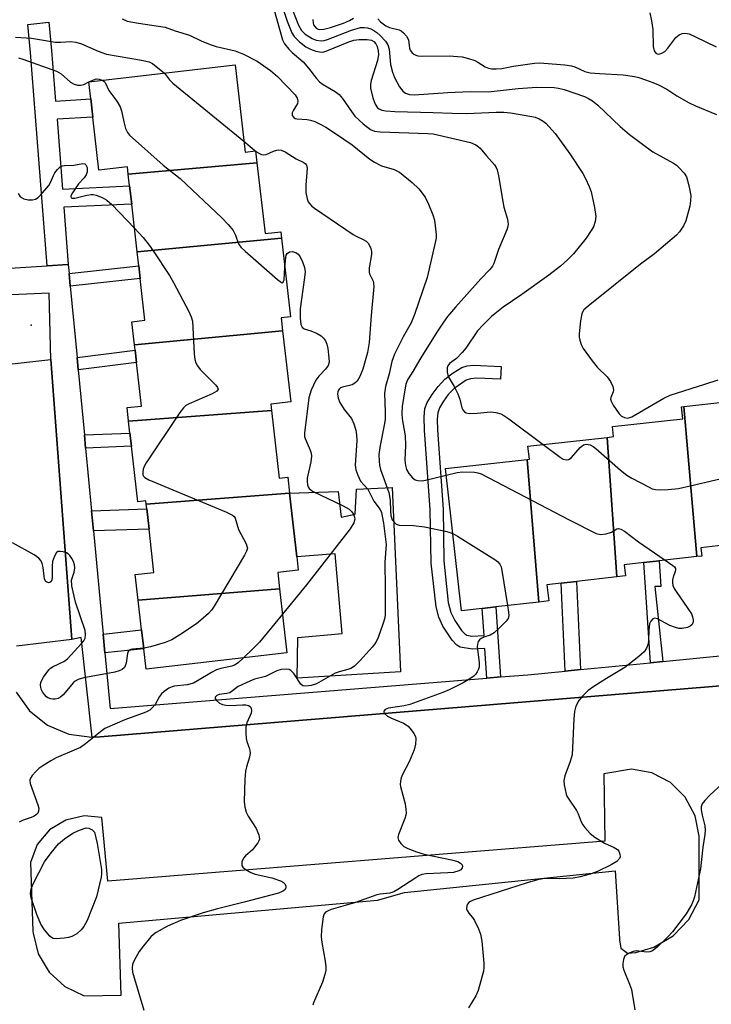
# Model space of a CAD drawing. Units: inches. Extents: x 1297760 to 1303760, y 493450 to 497451.
# Drawn here: x 1300843 to 1301017, y 494176 to 494423 of the extents above; entities that cross this region are included whole.
import ezdxf

# ---------------------------------------------------------------- set-up
doc = ezdxf.new("R2010")
doc.units = ezdxf.units.IN
doc.header["$MEASUREMENT"] = 0
for name, color, linetype in [('BLDG-Footprint', 5, 'Continuous'), ('CULTRL-Pad', 6, 'Continuous'), ('ELEV-Spot Elevation', 7, 'Continuous'), ('TRANS-Non Street Sidewalk', 7, 'Continuous'), ('TRANS-Parking Lot', 4, 'Continuous'), ('TRANS-Street Sidewalk', 7, 'Continuous'), ('Undefined', 1, 'Continuous')]:
    doc.layers.add(name, color=color, linetype=linetype)

msp = doc.modelspace()

# ---------------------------------------------------------------- linework, layer by layer
at = {"layer": 'BLDG-Footprint'}
for points, elevation in [([(1300902.76, 494386.93), (1300870.41, 494384.11), (1300870.2, 494385.89), (1300863.04, 494385.07), (1300861.51, 494398.42), (1300860.99, 494402.97), (1300860.5, 494407.31), (1300897.3, 494411.52), (1300899.8, 494389.63), (1300902.42, 494389.93)], 368.94), ([(1300908.96, 494367.97), (1300872.64, 494364.61), (1300871.27, 494376.59), (1300870.74, 494381.19), (1300870.41, 494384.11), (1300902.76, 494386.93), (1300904.79, 494369.16), (1300908.77, 494369.62)], 370.29), ([(1300909.2, 494344.77), (1300871.97, 494341.2), (1300871.3, 494347), (1300874.6, 494347.38), (1300873.4, 494357.92), (1300873.04, 494361.1), (1300872.64, 494364.61), (1300908.96, 494367.97), (1300911.2, 494348.29), (1300908.82, 494348.02)], 371.72), ([(1300906.44, 494324.71), (1300870.5, 494322.04), (1300870.11, 494325.44), (1300873.72, 494325.85), (1300872.47, 494336.75), (1300872.12, 494339.89), (1300871.97, 494341.2), (1300909.2, 494344.77), (1300911.24, 494326.87), (1300906.26, 494326.3)], 373.18), ([(1301038.05, 494296.34), (1301036.95, 494296.21), (1301037.33, 494292.81), (1301023.67, 494291.28), (1301020.02, 494290.88), (1301014.33, 494290.24), (1301014.56, 494288.16), (1301013.37, 494288.03), (1301010.07, 494325.7), (1301033.48, 494328.31), (1301033.09, 494331.86), (1301035.37, 494332.12)], 360.94), ([(1300910.95, 494303.98), (1300874.91, 494301.19), (1300874.81, 494302.04), (1300872.81, 494301.81), (1300871.22, 494315.73), (1300870.84, 494319.05), (1300870.5, 494322.04), (1300906.44, 494324.71), (1300908.38, 494307.7), (1300910.49, 494307.94)], 372.8), ([(1301013.37, 494288.03), (1301003.89, 494286.97), (1301000.01, 494286.54), (1300995.1, 494285.99), (1300995.41, 494283.15), (1300993.23, 494282.91), (1300990.77, 494317.97), (1300992.41, 494318.15), (1300992.12, 494320.7), (1301009.78, 494322.67), (1301009.45, 494325.63), (1301010.07, 494325.7)], 362.65), ([(1300993.23, 494282.91), (1300983.13, 494281.78), (1300979.27, 494281.35), (1300975.64, 494280.95), (1300976.1, 494276.88), (1300973.58, 494276.6), (1300970.65, 494312.44), (1300971.24, 494312.51), (1300970.87, 494315.74), (1300990.77, 494317.97)], 363.38), ([(1300973.58, 494276.6), (1300962.84, 494275.4), (1300959.41, 494275.01), (1300954.14, 494274.43), (1300950.15, 494310.16), (1300970.65, 494312.44)], 365.67), ([(1300908.46, 494279.92), (1300872.9, 494277.08), (1300872.17, 494283.52), (1300876.86, 494284.06), (1300875.62, 494294.94), (1300875.04, 494300), (1300874.91, 494301.19), (1300910.95, 494303.98), (1300912.78, 494287.95), (1300913.16, 494284.64), (1300907.99, 494284.05)], 372.61), ([(1300872.9, 494277.08), (1300908.46, 494279.92), (1300910.3, 494263.81), (1300874.88, 494259.76), (1300874.3, 494264.89), (1300873.76, 494269.59)], 371.64)]:
    msp.add_lwpolyline(points, close=True, dxfattribs=dict(at, elevation=elevation))
at = {"layer": 'CULTRL-Pad'}
msp.add_lwpolyline([(1300936.79, 494305.39), (1300938.87, 494259.06), (1300912.9, 494257.45), (1300913, 494267.7), (1300924.18, 494268.73), (1300922.45, 494288.71), (1300912.78, 494287.95), (1300910.95, 494303.98), (1300923.2, 494304.35), (1300923.89, 494297.92), (1300927.41, 494298.64), (1300927.81, 494304.94)], close=True, dxfattribs=at)
at = {"layer": 'ELEV-Spot Elevation'}
msp.add_point((1300845.99, 494346.12, 373.51), dxfattribs=at)
at = {"layer": 'TRANS-Non Street Sidewalk'}
for points in [[(1300855.33, 494361.37), (1300850.01, 494361.05), (1300845.84, 494414.69), (1300845.16, 494421.72), (1300850.46, 494422.24), (1300851.15, 494415.16), (1300852.14, 494402.43), (1300860.99, 494402.97), (1300861.51, 494398.42), (1300852.5, 494397.87), (1300853.85, 494380.36), (1300870.74, 494381.19), (1300871.27, 494376.59), (1300854.21, 494375.76)], [(1300855.84, 494355.97), (1300855.53, 494359.16), (1300873.04, 494361.1), (1300873.4, 494357.92)], [(1300857.83, 494334.9), (1300857.53, 494338.05), (1300872.12, 494339.89), (1300872.47, 494336.75)], [(1300963.95, 494257.79), (1300960.51, 494257.51), (1300960.04, 494264.94), (1300956.98, 494264.77), (1300953.85, 494265.26), (1300952.99, 494265.79), (1300951.83, 494267), (1300949.47, 494270.51), (1300948.45, 494272.77), (1300947.81, 494275.4), (1300946.57, 494286.36), (1300946.3, 494299.78), (1300944.87, 494319.74), (1300944.79, 494323.03), (1300944.98, 494325.19), (1300945.54, 494326.72), (1300946.77, 494328.77), (1300948.28, 494330.75), (1300949.98, 494332.59), (1300952.07, 494334.19), (1300954.29, 494335.51), (1300955.64, 494335.94), (1300957.23, 494336.1), (1300964.16, 494335.8), (1300964.02, 494332.57), (1300958.03, 494332.88), (1300956.45, 494332.7), (1300955.32, 494332.31), (1300952.31, 494330.26), (1300950.86, 494328.72), (1300949.62, 494327.08), (1300948.63, 494325.39), (1300948.19, 494324.17), (1300948.04, 494322.51), (1300948.11, 494319.82), (1300949.53, 494299.93), (1300949.74, 494286.94), (1300950.86, 494276.53), (1300951.52, 494273.95), (1300952.49, 494271.93), (1300954.16, 494269.48), (1300955, 494268.6), (1300955.55, 494268.26), (1300956.8, 494268), (1300959.84, 494268.17), (1300959.41, 494275.01), (1300962.84, 494275.4)], [(1300859.68, 494315.29), (1300859.37, 494318.62), (1300870.84, 494319.05), (1300871.22, 494315.73)], [(1300861.65, 494294.46), (1300861.17, 494299.52), (1300875.04, 494300), (1300875.62, 494294.94)], [(1301004.83, 494261.68), (1301001.72, 494261.37), (1301000.01, 494286.54), (1301003.89, 494286.97), (1301004.33, 494280.53), (1301002.8, 494280.52)], [(1300984.12, 494259.65), (1300980.26, 494259.27), (1300979.27, 494281.35), (1300983.13, 494281.78)], [(1300864.54, 494263.84), (1300864.1, 494268.55), (1300873.76, 494269.59), (1300874.3, 494264.89)]]:
    msp.add_lwpolyline(points, close=True, dxfattribs=at)
at = {"layer": 'TRANS-Parking Lot'}
for points in [[(1300838.21, 494336.09, 0), (1300850.98, 494337.57, 0), (1300856.25, 494267.23, 0), (1300842.34, 494265.53, 0)], [(1300842.22, 494253.98, 0), (1300845.6, 494249.28, 0), (1300850.13, 494245.67, 0), (1300855.47, 494243.4, 0), (1300861.21, 494242.65, 0), (1300861.3, 494242.66, 0), (1300863.36, 494242.77, 0), (1301047.87, 494257.92, 0), (1301053.85, 494175.79, 0), (1301041.25, 494174.19, 0), (1301039.03, 494173.2, 0), (1301037.84, 494171.08, 0), (1301037.97, 494169.11, 0), (1301037.99, 494168.96, 0), (1301039.56, 494156.97, 0), (1300950.39, 494147.8, 0), (1300948.08, 494164.22, 0), (1300945.44, 494165.65, 0), (1300942.43, 494165.58, 0), (1300939.85, 494164.03, 0), (1300938.52, 494161.87, 0), (1300939.09, 494146.19, 0), (1300832.14, 494136.01, 0)]]:
    msp.add_polyline3d(points, dxfattribs=at)
msp.add_polyline3d([(1300989.99, 494233.45, 0), (1300990.24, 494216.5, 0), (1300865.29, 494206.48, 0), (1300863.78, 494222.45, 0), (1300859.35, 494222.89, 0), (1300854.67, 494221.85, 0), (1300850.59, 494219.36, 0), (1300847.52, 494215.69, 0), (1300845.8, 494211.22, 0), (1300846.42, 494193.93, 0), (1300846.46, 494193.44, 0), (1300847.75, 494188.24, 0), (1300850.5, 494183.64, 0), (1300854.45, 494180.02, 0), (1300859.28, 494177.71, 0), (1300868.62, 494177.83, 0), (1300868.01, 494195.91, 0), (1300933.03, 494201.74, 0), (1300939.86, 494203.64, 0), (1300992.77, 494209.12, 0), (1300993.94, 494192.01, 0), (1300993.88, 494191.75, 0), (1300994.24, 494189.7, 0), (1300995.89, 494188.43, 0), (1300997.97, 494188.6, 0), (1301002.5, 494189.88, 0), (1301007.38, 494192.74, 0), (1301011.29, 494196.83, 0), (1301013.93, 494201.84, 0), (1301013.95, 494217.1, 0), (1301013.94, 494217.76, 0), (1301012.93, 494222.92, 0), (1301010.45, 494227.56, 0), (1301006.71, 494231.26, 0), (1301002.05, 494233.69, 0), (1300996.88, 494234.64, 0)], close=True, dxfattribs=at)
at = {"layer": 'TRANS-Street Sidewalk'}
for points in [[(1300835.19, 494360.15), (1300850.01, 494361.05), (1300855.33, 494361.37), (1300855.53, 494359.16), (1300855.84, 494355.97), (1300857.53, 494338.05), (1300857.83, 494334.9), (1300859.37, 494318.62), (1300859.68, 494315.29), (1300861.17, 494299.52), (1300861.65, 494294.46), (1300864.1, 494268.55), (1300864.54, 494263.84), (1300865.86, 494249.85), (1300960.51, 494257.51), (1300963.95, 494257.79), (1300970.82, 494258.35), (1300980.26, 494259.27), (1300984.12, 494259.65), (1301001.72, 494261.37), (1301004.83, 494261.68), (1301022.59, 494263.42)], [(1300832.14, 494136.01), (1300939.09, 494146.19), (1300950.39, 494147.8), (1301039.56, 494156.97), (1301039.81, 494154.14), (1301062.5, 494155.43), (1301062.18, 494160.27), (1301058.52, 494160.27), (1301057.45, 494170.81), (1301037.99, 494168.96), (1301037.97, 494169.11), (1301037.84, 494171.08), (1301039.03, 494173.2), (1301041.25, 494174.19), (1301053.85, 494175.79), (1301047.87, 494257.92), (1300863.36, 494242.77), (1300861.3, 494242.66), (1300858.6, 494267.71), (1300856.25, 494267.23), (1300850.98, 494337.57), (1300850.54, 494354.16), (1300831.45, 494353.32)]]:
    msp.add_lwpolyline(points, dxfattribs=at)
at = {"layer": 'Undefined'}
msp.add_line((1300860.5, 494407.26, 370), (1300860.65, 494407.33, 370), dxfattribs=at)
for points, elevation in [([(1300911.38, 494426.2), (1300913.21, 494421.53), (1300913.94, 494420.15), (1300914.85, 494419.25), (1300916.61, 494418.15), (1300917.63, 494417.74), (1300918.87, 494417.57), (1300919.69, 494417.7), (1300920.51, 494417.95), (1300926.51, 494420.23), (1300928.75, 494420.89), (1300929.8, 494420.97), (1300930.57, 494420.88), (1300931.38, 494420.6), (1300932.16, 494420.19), (1300932.9, 494419.7), (1300933.73, 494418.94), (1300935.05, 494417.49), (1300935.68, 494416.58), (1300936.01, 494415.47), (1300936.34, 494411.63), (1300936.82, 494409.68), (1300937.35, 494408.41), (1300938.62, 494406.05), (1300939.43, 494404.91), (1300940.06, 494404.41), (1300941.13, 494404.06), (1300942.27, 494404.01), (1300950.75, 494404.63), (1300956.32, 494404.83), (1300960.9, 494404.75), (1300968.46, 494405.59), (1300973.14, 494405.98), (1300977.46, 494405.85), (1300978.59, 494405.67), (1300979.97, 494405.33), (1300985.1, 494403.59), (1300986.14, 494403.11), (1300987.12, 494402.51), (1300988.47, 494401.41), (1300994.09, 494396.06), (1300996.44, 494394.07), (1301002.28, 494389.74), (1301007.5, 494386.81), (1301008.23, 494386.32), (1301008.85, 494385.77), (1301010.15, 494384.34), (1301010.72, 494383.41), (1301011.33, 494381.22), (1301011.81, 494378.69), (1301011.79, 494377.37), (1301011.57, 494376.03), (1301010.57, 494372.39), (1301009.99, 494371.07), (1301009, 494369.64), (1301008.2, 494368.77), (1301002.74, 494364.09), (1300999.19, 494361.44), (1300986.05, 494350.97), (1300984.97, 494349.99), (1300984.6, 494349.44), (1300984.4, 494348.97), (1300984.08, 494347.25), (1300983.74, 494344.01), (1300983.76, 494343.14), (1300983.93, 494342.35), (1300984.3, 494341.33), (1300984.8, 494340.33), (1300987.02, 494337.19), (1300988.28, 494335.64), (1300990.81, 494333.22), (1300991.64, 494332.02), (1300992.25, 494330.71), (1300992.38, 494329.94), (1300992.27, 494329.44), (1300991.72, 494328.02), (1300991.66, 494327.55), (1300991.77, 494327.05), (1300992.29, 494326.06), (1300993.83, 494323.89), (1300994.44, 494323.3), (1300995.16, 494322.93), (1300995.92, 494322.82), (1300996.46, 494322.93), (1300996.99, 494323.16), (1301005.06, 494327.81), (1301006.62, 494328.58), (1301015.34, 494331.33), (1301018.67, 494332.46)], 360), ([(1300907.07, 494425.26), (1300909.19, 494417.81), (1300909.71, 494416.8), (1300910.78, 494415.46), (1300911.58, 494414.65), (1300914.37, 494412.31), (1300915.73, 494410.73), (1300917.73, 494408.16), (1300918.52, 494407.32), (1300919.43, 494406.65), (1300922.4, 494404.86), (1300923.4, 494404.08), (1300924.27, 494403.06), (1300926.5, 494399.81), (1300927.36, 494398.69), (1300929.49, 494396.75), (1300931.31, 494395.34), (1300932.3, 494394.92), (1300933.7, 494394.72), (1300945.69, 494394.32), (1300947.08, 494394.2), (1300956.44, 494392.08), (1300957.75, 494391.48), (1300958.89, 494390.62), (1300960.44, 494388.71), (1300962.47, 494386.4), (1300962.89, 494385.78), (1300963.18, 494385.14), (1300963.52, 494383.7), (1300964.55, 494377.22), (1300964.86, 494375.82), (1300965.72, 494372.77), (1300965.88, 494371.44), (1300965.77, 494370.66), (1300965.6, 494370.11), (1300963.47, 494365.2), (1300962.3, 494361.64), (1300961.94, 494360.96), (1300961.33, 494360.14), (1300959.06, 494357.79), (1300952.64, 494350.64), (1300950.68, 494348.31), (1300949.67, 494346.94), (1300947.96, 494344.37), (1300943.95, 494337.96), (1300941.98, 494334.53), (1300940.61, 494332.39), (1300940.19, 494331.35), (1300939.9, 494329.89), (1300939.25, 494325.69), (1300939.18, 494324), (1300939.28, 494322.59), (1300940.04, 494318.34), (1300940.14, 494316.03), (1300939.97, 494312.25), (1300940.06, 494310.9), (1300940.36, 494309.88), (1300940.95, 494308.91), (1300941.87, 494307.81), (1300942.51, 494307.32), (1300943.22, 494307.1), (1300944.25, 494307.05), (1300945.11, 494307.18), (1300950.34, 494308.45)], 364), ([(1300909.54, 494425), (1300910.34, 494422.54), (1300911.5, 494419.61), (1300912.09, 494418.66), (1300913.49, 494417.32), (1300915.03, 494416.1), (1300916.18, 494415.45), (1300917.57, 494414.99), (1300918.99, 494414.76), (1300919.55, 494414.8), (1300920.36, 494415.03), (1300925.85, 494417.37), (1300927.1, 494417.75), (1300928.47, 494417.92), (1300930.46, 494417.91), (1300931.54, 494417.73), (1300932.13, 494417.42), (1300932.66, 494416.86), (1300933.01, 494416.15), (1300933.26, 494415.11), (1300933.31, 494414.04), (1300933.03, 494412.63), (1300931.46, 494407.58), (1300931.3, 494406.73), (1300931.32, 494405.71), (1300931.92, 494403.24), (1300932.5, 494401.66), (1300933.09, 494400.78), (1300933.47, 494400.49), (1300934.14, 494400.19), (1300935.19, 494399.99), (1300937.4, 494399.83), (1300947.08, 494399.59), (1300951.84, 494399.39), (1300955.56, 494399.36), (1300962.89, 494399.69), (1300964.83, 494399.66), (1300966.48, 494399.48), (1300971.88, 494398.59), (1300972.72, 494398.38), (1300973.74, 494397.97), (1300974.69, 494397.44), (1300975.36, 494396.92), (1300977.73, 494394.32), (1300981.4, 494389.16), (1300984.65, 494384.29), (1300985.38, 494383.04), (1300986.31, 494380.96), (1300986.78, 494379.61), (1300987.64, 494375.68), (1300987.94, 494373.49), (1300987.78, 494372.16), (1300987.37, 494370.88), (1300986.81, 494369.9), (1300985.51, 494368.02), (1300982.32, 494364.07), (1300980.84, 494362.58), (1300979.08, 494361), (1300976.17, 494358.74), (1300969.33, 494353.89), (1300964.64, 494350.7), (1300961.7, 494348.33), (1300959.59, 494346.24), (1300958.19, 494344.7), (1300955.26, 494340.38), (1300954.35, 494339.25), (1300952.93, 494337.81), (1300951.14, 494336.52), (1300950.72, 494335.97), (1300950.58, 494335.48), (1300950.59, 494334.39), (1300950.84, 494333.28), (1300952.3, 494330.76), (1300953.25, 494328.91), (1300953.8, 494327.54), (1300954.27, 494325.37), (1300954.49, 494324.91), (1300954.95, 494324.36), (1300955.34, 494324.11), (1300956.12, 494323.95), (1300958.16, 494324.03), (1300961.43, 494324.36), (1300962.78, 494324.23), (1300964.09, 494323.89), (1300964.86, 494323.47), (1300966.1, 494322.63), (1300974.75, 494316.18)], 362), ([(1300916.83, 494422.95), (1300916.85, 494422.12), (1300917, 494421.6), (1300917.28, 494421.14), (1300917.67, 494420.76), (1300918.13, 494420.51), (1300918.47, 494420.43), (1300919.55, 494420.51), (1300921.22, 494420.97), (1300924.53, 494422.01), (1300926.06, 494422.7), (1300927.01, 494423.31)], 358), ([(1301001.52, 494424.63), (1301001.95, 494422.63), (1301002.27, 494420.39), (1301002.4, 494416.17), (1301002.65, 494415.11), (1301003.01, 494414.51), (1301003.37, 494414.3), (1301003.81, 494414.27), (1301004.56, 494414.5), (1301005.27, 494414.94), (1301006.04, 494415.73), (1301008.07, 494418.41), (1301008.91, 494419.09), (1301009.64, 494419.41), (1301010.14, 494419.5), (1301010.9, 494419.46), (1301011.44, 494419.32), (1301013.02, 494418.62), (1301018.2, 494416.06)], 356), ([(1300868.88, 494423.09), (1300870.15, 494422.52), (1300872.98, 494421.98), (1300879.72, 494421), (1300882.19, 494420.13), (1300885.83, 494419.01), (1300888.71, 494417.6), (1300891, 494416.64), (1300892.53, 494416.19), (1300897.28, 494415.05), (1300899.39, 494414.19), (1300902.77, 494412.48), (1300906.19, 494410.17), (1300907.91, 494408.66), (1300912.33, 494404.01), (1300912.9, 494403.17), (1300913.07, 494402.49), (1300912.91, 494401.8), (1300911.93, 494400.2), (1300911.62, 494399.49), (1300911.65, 494398.81), (1300912.02, 494398.31), (1300912.39, 494398.11), (1300912.81, 494398), (1300915.38, 494397.82), (1300916.24, 494397.68), (1300917.29, 494397.31), (1300918.82, 494396.56), (1300920.06, 494395.87), (1300922.51, 494394.32), (1300926.66, 494391.44), (1300931.16, 494387.88), (1300932.31, 494387.07), (1300934.03, 494386.18), (1300937.26, 494385.22), (1300937.96, 494384.93), (1300938.63, 494384.56), (1300941.78, 494381.96), (1300943.48, 494380.38), (1300945.01, 494378.33), (1300945.9, 494376.54), (1300946.98, 494373.89), (1300947.37, 494372.5), (1300947.77, 494368.96), (1300947.78, 494368.08), (1300947.66, 494367.23), (1300945.53, 494358.17), (1300942.36, 494348.85), (1300941.51, 494346.76), (1300939.53, 494343.23), (1300937.3, 494338.88), (1300936.7, 494337.02), (1300935.98, 494333.94), (1300935.07, 494330.73), (1300934.84, 494328.98), (1300935.01, 494324.36), (1300934.97, 494322.49), (1300934.75, 494321.06), (1300933.7, 494315.94), (1300933.43, 494313.66), (1300933.44, 494312.02), (1300933.58, 494310.96), (1300933.85, 494309.92), (1300935.94, 494304.11), (1300936.28, 494302.18), (1300936.31, 494299.42), (1300936.44, 494298.31), (1300936.79, 494297.29), (1300937.39, 494296.47), (1300937.77, 494296.17), (1300938.55, 494295.94), (1300942.13, 494295.82), (1300944.9, 494295.46), (1300950.49, 494294.36), (1300951.97, 494293.86)], 366), ([(1300933.15, 494423.12), (1300933.79, 494422.32), (1300935.12, 494421.37), (1300936.12, 494420.93), (1300938.52, 494420.32), (1300939, 494420.11), (1300939.63, 494419.61), (1300940.34, 494418.76), (1300940.84, 494417.81), (1300941.12, 494415.71), (1300941.27, 494415.22), (1300941.75, 494414.57), (1300942.18, 494414.23), (1300942.67, 494413.97), (1300943.2, 494413.83), (1300944.05, 494413.75), (1300951.04, 494413.8), (1300954.34, 494413.54), (1300955.97, 494413.14), (1300957.56, 494412.61), (1300958.3, 494412.24), (1300960.15, 494411.07), (1300960.95, 494410.74), (1300961.77, 494410.55), (1300962.88, 494410.54), (1300964.28, 494410.66), (1300967.22, 494411.22), (1300972.55, 494411.94), (1300973.78, 494412.02), (1300974.86, 494412), (1300980.12, 494411.58), (1300981.85, 494411.34), (1300982.65, 494411.08), (1300985.2, 494409.89), (1300986.55, 494409.54), (1300988.9, 494409.34), (1300994.8, 494409.05), (1300997.64, 494408.63), (1300998.75, 494408.36), (1301000.41, 494407.81), (1301002.31, 494407.09), (1301003.67, 494406.49), (1301005.77, 494405.42), (1301008.29, 494403.73), (1301011.41, 494402.04), (1301013.02, 494401.27), (1301018.26, 494399.04)], 358), ([(1300842.09, 494418.48), (1300846.08, 494418.22), (1300852.09, 494417.25), (1300853.46, 494417.22), (1300855.93, 494417.41), (1300857.26, 494417.27), (1300858.65, 494416.83), (1300862.81, 494415.01), (1300864.95, 494414.19), (1300873.71, 494412.72), (1300875.67, 494412.29), (1300876.47, 494411.87), (1300879.49, 494409.48)], 368), ([(1300842.84, 494413.28), (1300843.93, 494412.98), (1300852.36, 494409.95), (1300853.52, 494409.26), (1300855.87, 494407.2), (1300856.84, 494406.68), (1300857.64, 494406.48), (1300858.44, 494406.44), (1300859.22, 494406.65), (1300860.5, 494407.26)], 370), ([(1300879.49, 494409.48), (1300880.77, 494407.78), (1300881.61, 494406.96), (1300899.49, 494392.35)], 368), ([(1300860.65, 494407.33), (1300862.36, 494408.05), (1300863.09, 494407.93), (1300863.81, 494407.69)], 370), ([(1300863.81, 494407.69), (1300864.24, 494407.44), (1300864.57, 494407.12), (1300865.51, 494405.14), (1300867.53, 494402.4), (1300868.37, 494401.04), (1300868.72, 494400.02), (1300869.27, 494397.26), (1300869.74, 494395.59), (1300870.21, 494394.57), (1300870.75, 494393.9), (1300879.2, 494386.38), (1300883.45, 494382.99), (1300893.9, 494373.11), (1300895.51, 494371.43), (1300896.75, 494369.91), (1300897.36, 494368.74), (1300898.09, 494366.61), (1300898.69, 494365.72), (1300899.76, 494364.71), (1300907.92, 494357.64), (1300908.57, 494357.11), (1300909.12, 494356.83), (1300909.37, 494356.93), (1300909.56, 494357.52), (1300909.8, 494360.61)], 370), ([(1300899.49, 494392.35), (1300902.67, 494389.73), (1300903.39, 494389.24), (1300903.92, 494389.01), (1300904.34, 494388.93), (1300905.05, 494389.05), (1300906.92, 494389.87), (1300907.72, 494390.14), (1300908.27, 494390.18), (1300908.82, 494390.1), (1300909.88, 494389.69), (1300912.59, 494387.95), (1300914.57, 494387), (1300914.98, 494386.72), (1300915.23, 494386.34), (1300915.34, 494385.61), (1300915.02, 494381.35), (1300915.04, 494379.47), (1300915.34, 494377.91), (1300915.66, 494377.17), (1300915.98, 494376.71), (1300916.57, 494376.09), (1300917.25, 494375.56), (1300926.96, 494368.95), (1300927.71, 494368.49), (1300929.45, 494367.66), (1300930.19, 494367.22), (1300930.78, 494366.65), (1300931.35, 494365.44), (1300931.52, 494364.64), (1300931.53, 494363.93), (1300931, 494360.59), (1300930.96, 494359.51), (1300931.09, 494359.02), (1300931.99, 494357.19), (1300932.08, 494356.7), (1300932.1, 494355.83), (1300931.45, 494348.59), (1300930.98, 494341.82), (1300930.59, 494339.28), (1300929.38, 494335.1), (1300928.6, 494333.3), (1300927.91, 494332.11), (1300927.37, 494331.58), (1300926.69, 494331.21), (1300924.28, 494330.62), (1300923.79, 494330.42), (1300923.47, 494330.16), (1300923.22, 494329.83), (1300923.07, 494329.43), (1300923.02, 494328.94), (1300923.19, 494327.82), (1300923.62, 494326.73), (1300924.72, 494324.97), (1300926.5, 494322.69), (1300927.09, 494321.41), (1300927.61, 494319.78), (1300927.8, 494318.65), (1300927.86, 494317.19), (1300927.49, 494311.02), (1300927.65, 494309.84), (1300928.08, 494308.5), (1300928.81, 494307), (1300930.61, 494304.93), (1300932.12, 494301.92), (1300933.71, 494299.85), (1300934.03, 494299.06), (1300934.24, 494298.2), (1300934.55, 494296.43), (1300935.22, 494291.02), (1300934.92, 494286.61), (1300935.01, 494280.1), (1300935, 494273.52), (1300934.88, 494272.65), (1300934.48, 494271.27), (1300933.26, 494267.71), (1300932.62, 494266.43), (1300931.72, 494265.29), (1300928.74, 494261.9), (1300927.28, 494260.51), (1300926.35, 494259.91), (1300925.58, 494259.64), (1300923.41, 494259.07), (1300922.45, 494258.71), (1300917.74, 494256.08), (1300916.39, 494255.66), (1300915.05, 494255.44), (1300914.33, 494255.54), (1300913.76, 494255.98), (1300911.99, 494258.68), (1300911.29, 494259.45), (1300910.84, 494259.68), (1300910.31, 494259.78), (1300908.87, 494259.69), (1300907.78, 494259.3), (1300904.94, 494257.89), (1300902.15, 494257.2), (1300900.99, 494256.75), (1300898.05, 494255.36), (1300895.93, 494253.84), (1300895.16, 494253.63), (1300893.3, 494253.36), (1300892.71, 494253.12), (1300892.26, 494252.69), (1300892.23, 494252.37), (1300892.58, 494251.87), (1300893.36, 494251.24), (1300894.09, 494250.89), (1300894.93, 494250.7), (1300896.1, 494250.6), (1300899.13, 494250.79), (1300899.96, 494250.75), (1300900.65, 494250.59), (1300901.03, 494250.4), (1300901.16, 494250.27), (1300901.33, 494249.89), (1300901.37, 494249.44), (1300901.27, 494248.69), (1300900.23, 494246.27), (1300899.97, 494245.18), (1300899.95, 494243.77), (1300900.07, 494242.36), (1300900.25, 494241.55), (1300900.88, 494239.77), (1300901.05, 494238.73), (1300900.87, 494237.66), (1300900.1, 494235.25), (1300899.88, 494234.16), (1300899.73, 494232.11), (1300899.52, 494226.49), (1300899.71, 494225.11), (1300900.07, 494223.79), (1300900.57, 494222.8), (1300902.57, 494219.72), (1300903.22, 494218.12), (1300903.34, 494217.59), (1300903.36, 494217.08), (1300903.22, 494216.59), (1300902.99, 494216.13), (1300902.18, 494215.01), (1300901.6, 494214.39), (1300899.88, 494212.89), (1300899.34, 494212.27), (1300898.97, 494211.34), (1300898.92, 494210.86), (1300898.98, 494210.42), (1300899.22, 494210.02), (1300899.78, 494209.49), (1300901.19, 494208.63), (1300902.28, 494208.28), (1300906.5, 494207.32), (1300908.94, 494206.45), (1300909.4, 494206.17), (1300909.75, 494205.83), (1300910.04, 494205.2), (1300910.04, 494204.79), (1300909.82, 494204.39), (1300909.44, 494204.05), (1300908.97, 494203.79), (1300908.16, 494203.49), (1300899.54, 494201.2), (1300892.83, 494199.54), (1300889.2, 494198.54), (1300883.56, 494196.6), (1300880.25, 494195.17), (1300877.44, 494193.61), (1300876.73, 494193.11), (1300876.11, 494192.5), (1300874.22, 494190.23), (1300873.15, 494188.82), (1300872.29, 494187.35), (1300871.67, 494186.09), (1300871.49, 494185.56), (1300871.35, 494184.74), (1300871.44, 494183.62), (1300874.34, 494174.11)], 368), ([(1300842.7, 494379.26), (1300843.18, 494378.55), (1300843.54, 494378.23), (1300844.18, 494377.88), (1300845.23, 494377.67), (1300846.3, 494377.66), (1300847.05, 494377.82), (1300847.73, 494378.26), (1300848.35, 494378.85), (1300850.45, 494381.26), (1300850.88, 494381.98), (1300851.58, 494383.72), (1300851.95, 494384.44), (1300852.6, 494385.3), (1300853.38, 494385.98), (1300853.85, 494386.18), (1300854.38, 494386.27), (1300856.7, 494386.36), (1300858.99, 494386.76), (1300859.49, 494386.67), (1300859.78, 494386.42), (1300860.05, 494385.73), (1300860.05, 494384.71), (1300859.85, 494383.96), (1300859.33, 494383.19), (1300857.88, 494381.66), (1300856.4, 494379.43), (1300855.98, 494378.62), (1300855.96, 494378.44), (1300856.06, 494378.16), (1300856.34, 494378.02), (1300856.99, 494378.06), (1300859.98, 494378.85), (1300861.05, 494379.01), (1300861.56, 494378.99), (1300862.35, 494378.81), (1300863.88, 494378.23), (1300865.01, 494377.52), (1300866.26, 494376.49), (1300871.96, 494370.53)], 372), ([(1300871.96, 494370.53), (1300874.19, 494368.14), (1300875.64, 494366.29), (1300876.67, 494364.85), (1300880.78, 494358.67), (1300881.81, 494356.88), (1300885.63, 494349.56), (1300886.26, 494348.23), (1300886.56, 494347.13), (1300886.98, 494338.97), (1300887.17, 494337.54), (1300887.39, 494336.73), (1300887.81, 494335.97), (1300888.52, 494335.04), (1300892.44, 494331.09), (1300892.88, 494330.49), (1300892.98, 494330.12), (1300892.65, 494329.62), (1300891.54, 494328.89), (1300885.69, 494326.43), (1300884.92, 494326.01), (1300884.28, 494325.43), (1300883.4, 494324.25), (1300874.88, 494311.58), (1300874.46, 494310.79), (1300874.18, 494310.01), (1300874.03, 494309.23), (1300874.08, 494308.52), (1300874.26, 494308.19), (1300874.59, 494307.88), (1300875.58, 494307.34), (1300895.1, 494299.21), (1300896.63, 494298.44), (1300897.02, 494298.08), (1300897.27, 494297.65), (1300898.1, 494294.83), (1300900.05, 494291.19), (1300900.25, 494290.68), (1300900.34, 494290.17), (1300900.15, 494289.4), (1300899.62, 494288.38), (1300891.98, 494275.57), (1300891.32, 494274.58), (1300890.57, 494273.74), (1300888.67, 494272.05), (1300887.56, 494271.16), (1300883.35, 494268.37), (1300881.33, 494267.12), (1300879.69, 494266.45), (1300875.99, 494265.38), (1300874.29, 494264.98)], 372), ([(1300909.8, 494360.61), (1300910.01, 494363.17), (1300910.14, 494363.71), (1300910.38, 494364.16), (1300910.92, 494364.54), (1300911.59, 494364.67), (1300912.51, 494364.43), (1300913.11, 494364.03), (1300913.59, 494363.36), (1300914.18, 494362.04), (1300914.67, 494360.67), (1300914.86, 494359.55), (1300914.75, 494358.1), (1300913.59, 494350.24), (1300913.6, 494347.94), (1300913.8, 494346.3), (1300914.11, 494345.65), (1300914.61, 494345.24), (1300916.33, 494344.72), (1300917.91, 494344.07), (1300918.87, 494343.5), (1300919.49, 494342.9), (1300919.99, 494342.21), (1300920.31, 494341.42), (1300920.54, 494340.29), (1300920.85, 494337.97), (1300920.87, 494336.84), (1300920.65, 494336.04), (1300920.02, 494335.07), (1300918.34, 494333.36), (1300917.56, 494332.3), (1300916.41, 494329.82), (1300916.03, 494328.72), (1300915.83, 494327.89), (1300914.71, 494319.06), (1300914.75, 494318.2), (1300914.89, 494317.66), (1300916.17, 494314.76), (1300916.38, 494314.03), (1300916.48, 494313.28), (1300916.32, 494311.83), (1300915.41, 494307.74), (1300915.34, 494306.87), (1300915.45, 494306.07), (1300915.62, 494305.58), (1300915.88, 494305.14), (1300916.73, 494304.47), (1300924.42, 494300.79), (1300925.94, 494299.92), (1300926.56, 494299.32), (1300927.02, 494298.66), (1300927.3, 494297.95), (1300927.35, 494297.45), (1300927.11, 494296.48), (1300926.17, 494295.01), (1300915.23, 494280.92), (1300909.19, 494273.56)], 370), ([(1300974.75, 494316.18), (1300979.02, 494312.96), (1300979.77, 494312.53), (1300980.5, 494312.35), (1300981.2, 494312.45), (1300981.86, 494312.91), (1300984.02, 494315.41), (1300984.85, 494316.13), (1300985.55, 494316.3), (1300986.54, 494316.09), (1300987.26, 494315.69), (1300987.96, 494315.16), (1300994.17, 494309.77), (1300995.77, 494308.49), (1300997.01, 494307.75), (1301001.36, 494305.43), (1301002.14, 494305.08), (1301002.95, 494304.86), (1301004.09, 494304.81), (1301006.13, 494304.89), (1301008.7, 494305.14), (1301011.7, 494305.78), (1301024.58, 494308.85)], 362), ([(1300950.34, 494308.45), (1300953.11, 494309.12), (1300954.55, 494309.33), (1300957.47, 494309.21), (1300958.32, 494309.08), (1300959.15, 494308.82), (1300981.25, 494297.25), (1300988.07, 494293.86), (1300989.15, 494293.6), (1300990.56, 494293.71), (1300991.88, 494294.12), (1300993.22, 494294.98), (1300993.63, 494295.07), (1300994.24, 494294.94), (1300995.17, 494294.37), (1300998.7, 494291.7), (1301005.39, 494287.14)], 364), ([(1300951.97, 494293.86), (1300953.14, 494293.19), (1300962.53, 494287.27), (1300963.24, 494286.76), (1300963.82, 494286.16), (1300964.14, 494285.41), (1300964.33, 494284.57), (1300965.77, 494275.72)], 366), ([(1300874.29, 494264.98), (1300871.51, 494264.81), (1300871.04, 494264.71), (1300870.66, 494264.51), (1300870.41, 494264.16), (1300870.25, 494263.7), (1300869.85, 494261.29), (1300869.65, 494260.55), (1300869.43, 494260.14), (1300868.84, 494259.66), (1300868.11, 494259.31), (1300867.02, 494258.97), (1300859.24, 494257.6), (1300857.83, 494257.19), (1300857.08, 494256.76), (1300856.65, 494256.39), (1300854, 494253.29), (1300853.36, 494252.72), (1300852.75, 494252.39), (1300852.03, 494252.2), (1300851.46, 494252.19), (1300850.9, 494252.27), (1300850.21, 494252.52), (1300849.86, 494252.77), (1300849.32, 494253.36), (1300848.85, 494254.03), (1300848.49, 494254.74), (1300848.31, 494255.71), (1300848.45, 494256.46), (1300849.11, 494257.71), (1300850.45, 494259.57), (1300850.84, 494259.96), (1300851.5, 494260.41), (1300854.22, 494261.67), (1300855.13, 494262.3), (1300858.67, 494266.17), (1300859.2, 494266.85), (1300859.58, 494267.57), (1300859.68, 494268.36), (1300859.54, 494269.48), (1300857.1, 494276.61), (1300856.24, 494280.65), (1300856.17, 494282.08), (1300856.77, 494284.12), (1300856.95, 494285.16), (1300856.88, 494285.97), (1300856.63, 494286.78), (1300856.23, 494287.57), (1300855.71, 494288.29), (1300855.3, 494288.7), (1300854.84, 494288.99), (1300854.07, 494289.24), (1300853.28, 494289.33), (1300852.8, 494289.27), (1300852.4, 494289.04), (1300851.83, 494288.16), (1300851.38, 494286.79), (1300851.28, 494285.58), (1300851.3, 494282.94), (1300851.18, 494282.15), (1300851, 494281.73), (1300850.72, 494281.51), (1300850.36, 494281.47), (1300849.99, 494281.57), (1300849.67, 494281.79), (1300849.38, 494282.38), (1300849, 494285.28), (1300848.76, 494286.3), (1300848.43, 494287.01), (1300847.93, 494287.62), (1300846.74, 494288.44), (1300841.32, 494291.51)], 372), ([(1301005.39, 494287.14), (1301007.31, 494285.79), (1301007.69, 494285.42), (1301007.94, 494285.01), (1301007.99, 494284.72), (1301007.92, 494284.32), (1301007.39, 494282.86), (1301007.2, 494282.07), (1301007.19, 494281.54), (1301007.33, 494280.75), (1301007.66, 494279.98), (1301008.11, 494279.25), (1301011.12, 494275), (1301011.96, 494273.68), (1301012.25, 494272.92), (1301012.39, 494272.12), (1301012.39, 494271.61), (1301012.17, 494270.99), (1301011.7, 494270.54), (1301010.98, 494270.22), (1301009.62, 494269.94), (1301008.79, 494269.96), (1301007.96, 494270.18), (1301006.59, 494270.73), (1301003.42, 494272.39), (1301002.69, 494272.52), (1301002.27, 494272.36), (1301001.76, 494271.84), (1301001.48, 494271.16), (1301001.24, 494269.58), (1301001.2, 494266.95), (1301001.1, 494266.1), (1301000.72, 494265.03), (1301000.11, 494264.08), (1300998.8, 494262.9), (1300995.28, 494260.17), (1300990.59, 494257.42), (1300987.42, 494255.4), (1300986.02, 494254.39), (1300984.57, 494253), (1300983.65, 494251.91), (1300982.91, 494250.43), (1300982.56, 494249.15), (1300982.38, 494247.28), (1300982.12, 494239.96), (1300981.97, 494238.21), (1300981.52, 494236.52), (1300980.19, 494232.92), (1300979.94, 494231.8), (1300980, 494230.66), (1300980.5, 494228.38), (1300980.7, 494227.84), (1300981.13, 494227.09), (1300983.11, 494224.23), (1300983.48, 494223.44), (1300984.24, 494221.37), (1300984.65, 494220.66), (1300985.18, 494219.96), (1300986.56, 494218.43), (1300987.69, 494217.55), (1300990.13, 494216.03), (1300992.55, 494214.97), (1300993.39, 494214.41), (1300993.71, 494214), (1300994.01, 494213.29), (1300994.08, 494212.57), (1300993.93, 494212.15), (1300993.23, 494211.45), (1300991.78, 494210.56), (1300988.36, 494208.89), (1300986.51, 494208.25), (1300984.04, 494207.54), (1300982.23, 494207.21), (1300978.94, 494207.05), (1300975.14, 494207.13), (1300973.3, 494206.83), (1300970.71, 494206.06), (1300957.14, 494201.73), (1300956.41, 494201.4), (1300956, 494201.11), (1300955.68, 494200.75), (1300955.49, 494200.3), (1300955.45, 494199.57), (1300955.61, 494199.13), (1300956.02, 494198.49), (1300956.97, 494197.38), (1300957.44, 494196.65), (1300958.46, 494194.55), (1300958.97, 494193.2), (1300959.26, 494191.46), (1300959.82, 494185.88), (1300959.83, 494184.71), (1300959.7, 494183.85), (1300958.39, 494178.99), (1300957.81, 494177.65), (1300955.92, 494174.69)], 364), ([(1300965.77, 494275.72), (1300966.02, 494274.1), (1300966.06, 494273.26), (1300965.88, 494272.5), (1300965.43, 494271.84), (1300963.84, 494270.2), (1300962.35, 494268.86), (1300961.39, 494268.32), (1300959.81, 494267.79), (1300959.09, 494267.47), (1300958.7, 494267.14), (1300958.4, 494266.72), (1300958.17, 494266.01), (1300958.14, 494265.32), (1300958.59, 494261.46), (1300958.58, 494260.3), (1300958.44, 494259.78), (1300958.12, 494259.04), (1300957.67, 494258.37), (1300957.27, 494257.99), (1300955.86, 494257.03), (1300954.57, 494256.31), (1300951.11, 494254.58), (1300949.48, 494253.89), (1300941.19, 494250.86), (1300939.79, 494250.55), (1300935.82, 494249.95), (1300934.96, 494249.63), (1300934.64, 494249.23), (1300934.64, 494248.91), (1300934.84, 494248.58), (1300935.59, 494247.96), (1300936.61, 494247.44), (1300939.57, 494246.15), (1300940.31, 494245.74), (1300940.77, 494245.39), (1300941.56, 494244.53), (1300942.23, 494243.58), (1300942.59, 494242.81), (1300942.69, 494242.28), (1300942.64, 494240.88), (1300942.32, 494239.48), (1300941.04, 494236.48), (1300939.33, 494233.26), (1300939.04, 494232.47), (1300938.85, 494231.64), (1300938.78, 494230.81), (1300938.84, 494230.24), (1300939.98, 494225.93), (1300940.21, 494224.49), (1300940.25, 494223.63), (1300940.18, 494223.07), (1300939.94, 494222.25), (1300938.34, 494218.22), (1300938.19, 494217.46), (1300938.34, 494216.76), (1300938.89, 494215.92), (1300939.67, 494215.22), (1300940.69, 494214.71), (1300942.85, 494213.87), (1300944.78, 494213.27), (1300951.66, 494211.89), (1300953.27, 494211.44), (1300953.91, 494211.05), (1300954.35, 494210.56), (1300954.47, 494210.2), (1300954.38, 494209.85), (1300953.98, 494209.37), (1300953.53, 494209.1), (1300952.19, 494208.69), (1300950.73, 494208.56), (1300945.29, 494208.33), (1300944.23, 494208.13), (1300943.45, 494207.79), (1300942.69, 494207.34), (1300938.19, 494204.37), (1300937.15, 494203.8), (1300936.13, 494203.51), (1300933.7, 494203.26), (1300932.86, 494203.08), (1300927.51, 494201.13), (1300924.96, 494200.34), (1300921.38, 494199.37), (1300920.63, 494199.07), (1300919.98, 494198.67), (1300919.67, 494198.29), (1300919.42, 494197.53), (1300918.99, 494194.31), (1300918.88, 494192.55), (1300919.06, 494191.09), (1300919.9, 494186.43), (1300920.06, 494185.01), (1300920.05, 494184.16), (1300919.84, 494183.05), (1300919.22, 494181.15), (1300916.97, 494175.93), (1300916.82, 494175.37)], 366), ([(1300909.19, 494273.56), (1300903.37, 494266.52), (1300901.76, 494264.82), (1300899.4, 494262.56)], 370), ([(1300899.4, 494262.56), (1300898.02, 494261.32), (1300897.14, 494260.74), (1300896.42, 494260.5), (1300893.69, 494259.91), (1300892.59, 494259.54), (1300891.32, 494258.87), (1300887.84, 494256.79), (1300886.81, 494256.27), (1300885.23, 494255.83), (1300881.94, 494255.47), (1300881.41, 494255.31), (1300880.62, 494254.94), (1300879.4, 494254.14), (1300878.76, 494253.57), (1300878.28, 494252.89), (1300877.16, 494250.91), (1300876.44, 494250.02), (1300875.81, 494249.47), (1300874.8, 494248.94), (1300869.57, 494247.01), (1300864.53, 494244.82), (1300863.81, 494244.32), (1300859.64, 494240.96), (1300858.42, 494240.11), (1300857.39, 494239.61), (1300852.26, 494237.44), (1300850.95, 494236.74), (1300848.93, 494235.49), (1300847.96, 494234.8), (1300847.13, 494234.05), (1300846.21, 494233.04), (1300845.8, 494232.39), (1300845.68, 494231.88), (1300845.78, 494231.06), (1300847.69, 494225.66), (1300847.89, 494224.82), (1300847.86, 494224.05), (1300847.67, 494223.61), (1300847.37, 494223.22), (1300846.78, 494222.79), (1300845.97, 494222.45), (1300843.98, 494221.83), (1300842.97, 494221.31)], 370), ([(1301020.55, 494231.71), (1301016.59, 494228.09), (1301015.39, 494226.79), (1301014.72, 494225.88), (1301014.45, 494225.14), (1301014.46, 494224.37), (1301014.69, 494223.03), (1301015.35, 494220.35), (1301015.43, 494219.3), (1301015.36, 494218.22), (1301014.89, 494215.06), (1301014.28, 494209.62), (1301012.79, 494202.55), (1301012.45, 494201.52), (1301011.99, 494200.52), (1301010.68, 494198.29), (1301007.26, 494193.73), (1301006.08, 494192.47), (1301003.34, 494189.88), (1301002.22, 494189.03), (1301001.5, 494188.71), (1301000.7, 494188.67), (1300998.15, 494188.96), (1300997.31, 494188.85), (1300996.5, 494188.53), (1300995.75, 494188.11), (1300995.16, 494187.55), (1300994.87, 494186.85), (1300994.73, 494185.8), (1300994.77, 494184.99), (1300994.99, 494184.15), (1300996.45, 494180.62), (1300996.92, 494179.25), (1300997.77, 494174.14)], 362)]:
    msp.add_lwpolyline(points, dxfattribs=dict(at, elevation=elevation))
at = {"layer": 'Undefined', "elevation": 370}
msp.add_lwpolyline([(1300852.3, 494191.97), (1300851.54, 494192.09), (1300851.09, 494192.35), (1300850.67, 494192.71), (1300849.36, 494194.25), (1300848.46, 494195.73), (1300847.41, 494198.1), (1300845.99, 494202.3), (1300845.81, 494203.41), (1300846.02, 494204.53), (1300846.53, 494205.86), (1300849.34, 494211.32), (1300851.04, 494213.64), (1300852.84, 494215.87), (1300854.34, 494217.14), (1300856.45, 494218.54), (1300857.74, 494219.15), (1300859.31, 494219.76), (1300859.86, 494219.88), (1300860.52, 494219.81), (1300861.36, 494219.38), (1300861.89, 494218.77), (1300862.58, 494215.96), (1300863.67, 494209.43), (1300863.71, 494208.37), (1300863.6, 494207.49), (1300862.38, 494202.56), (1300860.04, 494196.64), (1300859.24, 494195.14), (1300858.58, 494194.23), (1300857.46, 494193.3), (1300856.19, 494192.59), (1300855.38, 494192.36), (1300854.26, 494192.16)], close=True, dxfattribs=at)

doc.saveas('drawing.dxf')
